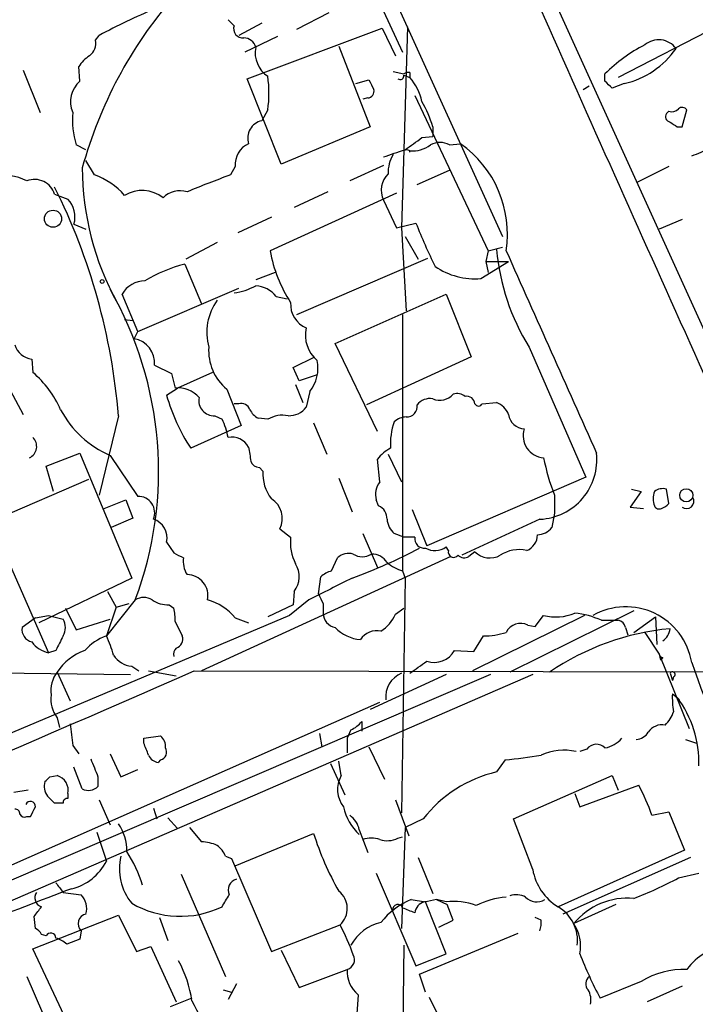
# Model space of a CAD drawing. Extents: x 3 to 1053, y 5 to 886.
# Drawn here: x 113 to 160, y 758 to 827 of the extents above; entities that cross this region are included whole.
import ezdxf

# ---------------------------------------------------------------- set-up
doc = ezdxf.new("R2010")
doc.units = 0
doc.header["$MEASUREMENT"] = 0
doc.layers.add('MAIN', color=5, linetype='CONTINUOUS')

msp = doc.modelspace()

# ---------------------------------------------------------------- linework, layer by layer
at = {"layer": 'MAIN'}
for p, q in [((144.78, 841.502), (163.2373, 800.7773)), ((136.652, 834.7287), (146.8967, 812.2073)), ((136.3133, 832.866), (139.8693, 825.1613)), ((132.4187, 826.77), (134.7047, 827.9553)), ((127.5927, 827.4473), (128.016, 827.024)), ((129.9633, 827.1933), (128.3547, 826.3467)), ((140.208, 826.9393), (139.7847, 812.8)), ((163.2373, 827.6167), (155.0247, 823.3833)), ((118.2793, 826.008), (118.5333, 826.3467)), ((131.064, 826.262), (128.778, 825.1613)), ((128.9473, 823.2987), (138.43, 826.8547)), ((138.43, 826.8547), (139.3613, 824.9073)), ((135.382, 825.5847), (137.5833, 819.912)), ((113.1993, 823.8913), (114.3847, 820.928)), ((117.1787, 823.1293), (117.094, 824.1453)), ((139.192, 823.8067), (139.954, 823.6373)), ((139.954, 823.5527), (140.3773, 823.3833)), ((140.3773, 823.722), (140.3773, 823.3833)), ((154.0933, 823.1293), (154.0933, 823.6373)), ((131.318, 817.2873), (128.9473, 823.2987)), ((136.5673, 822.96), (137.4987, 823.214)), ((152.5693, 822.5367), (152.9927, 822.7907)), ((155.448, 822.96), (154.6013, 822.6213)), ((140.716, 822.1133), (145.8807, 811.1913)), ((137.414, 821.944), (137.0753, 821.8593)), ((130.3867, 821.0973), (129.9633, 820.3353)), ((158.5807, 821.0127), (158.4113, 820.8433)), ((159.512, 819.912), (159.8507, 821.0973)), ((137.5833, 819.912), (131.318, 817.2873)), ((141.986, 819.912), (141.986, 819.2347)), ((159.1733, 819.912), (159.512, 819.912)), ((117.602, 818.3033), (116.9247, 818.642)), ((141.224, 819.15), (141.986, 819.2347)), ((143.1713, 818.642), (143.9333, 818.7267)), ((118.1947, 816.5253), (117.602, 817.5413)), ((128.1007, 817.118), (127.762, 816.5253)), ((138.5147, 817.2027), (136.144, 816.102)), ((140.8853, 815.848), (143.1713, 816.864)), ((158.5807, 817.118), (156.3793, 816.0173)), ((115.4007, 815.1707), (116.332, 814.832)), ((139.446, 815.2553), (130.556, 811.1913)), ((134.62, 815.34), (132.2493, 814.2393)), ((138.5147, 814.7473), (139.446, 812.8)), ((130.6407, 813.562), (128.27, 812.4613)), ((139.446, 812.8), (140.8007, 813.1387)), ((159.512, 813.3927), (157.9033, 812.7153)), ((116.7553, 813.054), (117.602, 812.7153)), ((139.7847, 812.8), (140.1233, 806.958)), ((126.8307, 811.784), (124.6293, 810.5987)), ((140.0387, 812.2073), (140.97, 810.5987)), ((145.8807, 811.1913), (145.7113, 810.4293)), ((145.8807, 811.1913), (146.8967, 811.4453)), ((132.4187, 806.704), (141.6473, 810.6833)), ((145.3727, 809.244), (147.32, 810.4293)), ((145.7113, 810.4293), (145.8807, 809.6673)), ((145.7113, 810.4293), (147.32, 810.4293)), ((124.5447, 810.26), (125.73, 807.466)), ((130.8947, 809.6673), (129.54, 809.1593)), ((121.2427, 805.5187), (128.3547, 808.5667)), ((121.2427, 805.5187), (120.142, 808.1433)), ((130.9793, 807.974), (131.7413, 807.8047)), ((135.128, 804.672), (142.9173, 808.1433)), ((142.9173, 808.1433), (144.6953, 803.7407)), ((120.3113, 806.3653), (120.904, 806.2807)), ((139.8693, 806.704), (139.8693, 788.67)), ((120.9887, 805.0107), (121.2427, 805.5187)), ((138.0913, 798.4913), (135.128, 804.672)), ((148.7593, 804.418), (152.7387, 795.274)), ((113.792, 803.5713), (113.8767, 802.64)), ((132.1647, 802.9787), (133.6887, 803.7407)), ((144.6953, 803.7407), (137.3293, 800.354)), ((122.428, 803.148), (123.6133, 802.5553)), ((132.588, 802.0473), (132.1647, 802.9787)), ((111.9293, 802.0473), (113.1993, 799.6767)), ((123.6133, 802.5553), (123.8673, 801.5393)), ((126.492, 802.64), (124.0367, 801.5393)), ((133.858, 802.4707), (132.588, 802.0473)), ((123.2747, 801.0313), (124.0367, 801.5393)), ((127.508, 801.4547), (128.524, 798.9147)), ((132.334, 801.7933), (132.842, 800.5233)), ((133.35, 801.2853), (133.096, 800.1847)), ((128.3547, 800.4387), (128.016, 800.4387)), ((145.4573, 800.4387), (146.4733, 800.5233)), ((119.888, 799.592), (118.5333, 794.004)), ((126.6613, 799.592), (127.1693, 799.338)), ((130.3867, 799.338), (129.7093, 799.4227)), ((128.524, 798.9147), (124.968, 797.306)), ((133.604, 799.084), (134.5353, 796.8827)), ((114.808, 796.036), (117.1787, 796.9673)), ((117.1787, 796.9673), (120.8193, 788.162)), ((119.2953, 796.798), (121.2427, 793.9193)), ((138.2607, 794.9353), (138.0913, 796.544)), ((138.8533, 796.8827), (139.7847, 794.9353)), ((115.316, 794.258), (114.808, 796.036)), ((129.794, 795.9513), (130.048, 795.6973)), ((117.7713, 795.1047), (110.9133, 792.1413)), ((135.382, 795.1893), (136.3133, 792.8187)), ((152.7387, 795.274), (141.5627, 790.448)), ((155.956, 794.4273), (156.6333, 794.258)), ((158.5807, 793.4113), (158.4113, 794.4273)), ((150.5373, 794.004), (150.5373, 792.734)), ((156.6333, 794.258), (155.8713, 793.1573)), ((118.872, 793.0727), (120.396, 793.6653)), ((120.396, 793.6653), (120.904, 792.3953)), ((138.176, 793.242), (138.0067, 793.6653)), ((155.8713, 793.1573), (156.8027, 793.0727)), ((120.904, 792.3953), (119.38, 791.718)), ((140.5467, 792.988), (141.5627, 790.448)), ((149.5213, 792.3107), (144.018, 789.7707)), ((150.5373, 792.734), (150.368, 791.718)), ((110.9133, 792.1413), (114.9773, 782.9127)), ((131.2333, 791.6333), (131.9953, 791.0407)), ((137.0753, 791.2947), (138.0913, 788.924)), ((139.954, 791.0407), (139.2767, 791.2947)), ((140.716, 791.0407), (139.954, 791.0407)), ((123.2747, 790.702), (123.7827, 789.94)), ((143.0867, 790.1093), (142.9173, 790.3633)), ((143.256, 789.686), (125.73, 781.6427)), ((134.874, 788.67), (135.2973, 789.6013)), ((144.9493, 790.0247), (144.526, 789.686)), ((120.8193, 788.162), (114.3, 785.0293)), ((133.9427, 787.0613), (134.112, 788.2467)), ((140.0387, 788.162), (139.7847, 771.652)), ((139.8693, 788.67), (140.0387, 788.162)), ((119.126, 787.2307), (119.7187, 786.13)), ((132.2493, 787.2307), (132.1647, 786.2993)), ((121.0733, 786.638), (119.0413, 784.098)), ((119.7187, 786.13), (119.0413, 784.098)), ((119.7187, 786.13), (120.65, 786.384)), ((123.444, 786.2993), (123.7827, 786.0453)), ((132.1647, 786.2993), (130.3867, 785.4527)), ((133.2653, 786.638), (131.9107, 785.5373)), ((134.2813, 786.384), (134.2813, 785.7067)), ((131.9107, 785.5373), (85.1747, 765.81)), ((114.046, 785.368), (114.9773, 785.5373)), ((114.9773, 785.5373), (115.9933, 785.2833)), ((116.1627, 786.0453), (116.9247, 784.5213)), ((139.3613, 785.622), (139.954, 786.0453)), ((152.654, 785.5373), (144.78, 781.6427)), ((156.1253, 785.876), (147.4047, 781.558)), ((149.1827, 784.7753), (149.7753, 785.5373)), ((156.1253, 784.352), (157.6493, 785.4527)), ((157.6493, 785.4527), (157.734, 783.5053)), ((114.046, 785.368), (113.1147, 784.6907)), ((116.9247, 784.5213), (119.2953, 785.2833)), ((123.8673, 785.114), (124.3753, 784.098)), ((128.1007, 785.368), (129.032, 785.0293)), ((148.6747, 784.86), (149.1827, 784.7753)), ((153.8393, 785.1987), (155.0247, 785.1987)), ((155.5327, 784.6907), (155.702, 784.1827)), ((144.8647, 782.9973), (145.542, 784.098)), ((156.8873, 784.352), (157.9033, 782.828)), ((115.4853, 783.082), (114.9773, 782.9127)), ((143.51, 783.082), (144.8647, 782.9973)), ((157.9033, 782.828), (157.988, 782.4047)), ((157.9033, 782.828), (160.02, 777.5787)), ((120.8193, 781.9813), (121.3273, 781.6427)), ((158.1573, 782.574), (157.988, 782.4047)), ((94.996, 781.7273), (120.7347, 781.3887)), ((146.05, 781.3887), (99.314, 761.3227)), ((149.0133, 781.3887), (100.6687, 760.3913)), ((115.57, 781.558), (116.5013, 779.526)), ((122.0047, 781.6427), (123.952, 781.304)), ((125.222, 781.6427), (171.2807, 781.558)), ((142.9173, 781.3887), (137.5833, 778.9333)), ((158.6653, 781.4733), (158.8347, 780.9653)), ((158.9193, 781.2193), (158.8347, 780.9653)), ((158.8347, 780.034), (159.1733, 779.78)), ((91.948, 758.952), (138.2607, 779.4413)), ((159.1733, 779.78), (159.3427, 779.6107)), ((115.57, 778.3407), (115.7393, 777.6633)), ((136.9907, 778.0867), (136.9907, 777.4093)), ((121.666, 776.9013), (122.8513, 777.0707)), ((134.0273, 777.24), (134.1967, 776.3087)), ((136.2287, 777.494), (135.9747, 776.9013)), ((116.6707, 776.3933), (117.094, 775.8007)), ((121.666, 776.5627), (121.666, 776.9013)), ((135.9747, 776.9013), (135.9747, 775.8853)), ((159.766, 776.8167), (160.528, 776.5627)), ((119.2953, 775.8007), (120.0573, 774.192)), ((137.4987, 776.3087), (138.5993, 774.0227)), ((152.8233, 776.1393), (152.3153, 775.97)), ((122.8513, 775.3773), (122.682, 775.208)), ((134.7893, 775.1233), (135.8053, 772.922)), ((135.5513, 774.2767), (135.382, 775.2927)), ((147.066, 775.3773), (146.4733, 774.5307)), ((117.348, 773.3453), (116.7553, 774.8693)), ((120.0573, 774.192), (121.2427, 774.7)), ((115.062, 774.192), (115.57, 774.2767)), ((118.4487, 774.192), (118.4487, 773.5147)), ((147.6587, 771.2287), (154.6013, 774.2767)), ((154.6013, 774.2767), (155.0247, 773.2607)), ((113.538, 773.2607), (112.522, 773.0913)), ((116.332, 773.0067), (116.332, 772.668)), ((151.9767, 773.0067), (152.3153, 772.0753)), ((152.3153, 772.0753), (156.464, 773.5993)), ((115.9933, 772.3293), (115.4007, 772.3293)), ((118.5333, 772.5833), (119.2953, 770.8053)), ((139.3613, 772.5833), (140.2927, 770.0433)), ((122.3433, 771.9907), (122.5973, 771.2287)), ((157.3953, 771.4827), (158.5807, 771.7367)), ((158.5807, 771.7367), (159.6813, 769.0273)), ((113.4533, 771.398), (113.7073, 771.398)), ((123.3593, 771.3133), (124.0367, 770.5513)), ((141.3087, 771.2287), (140.0387, 770.636)), ((149.0133, 767.6727), (147.6587, 771.2287)), ((118.364, 770.2973), (119.0413, 768.2653)), ((124.8833, 770.636), (125.73, 769.62)), ((128.1007, 767.9267), (133.604, 770.2127)), ((136.8213, 770.4667), (137.414, 768.858)), ((140.0387, 770.636), (139.7847, 763.524)), ((139.5307, 769.874), (139.8693, 769.9587)), ((159.6813, 769.0273), (150.7913, 765.048)), ((127.4233, 768.604), (127.8467, 768.4347)), ((127.8467, 768.4347), (130.6407, 761.9153)), ((140.97, 768.5193), (141.986, 765.9793)), ((160.1047, 768.5193), (151.13, 764.54)), ((138.0067, 767.4187), (140.8007, 760.8993)), ((159.258, 767.08), (160.6973, 767.4187)), ((124.2907, 767.334), (127.4233, 760.1373)), ((115.9933, 766.064), (117.2633, 765.8947)), ((140.462, 765.556), (141.478, 765.3867)), ((142.9173, 761.746), (141.478, 765.3867)), ((142.9173, 765.3867), (142.24, 765.556)), ((142.24, 765.556), (143.002, 765.2173)), ((143.4253, 764.1167), (143.002, 765.2173)), ((154.8553, 765.2173), (151.892, 763.8627)), ((113.8767, 762.0847), (119.888, 764.4553)), ((114.046, 763.524), (113.9613, 764.3707)), ((119.888, 764.4553), (121.158, 761.9153)), ((122.7667, 764.286), (123.3593, 762.6773)), ((142.4093, 763.6087), (143.4253, 764.1167)), ((149.606, 764.1167), (149.1827, 764.286)), ((117.2633, 763.3547), (117.1787, 762.762)), ((130.6407, 761.9153), (135.4667, 763.778)), ((114.808, 763.016), (114.4693, 763.1007)), ((117.1787, 762.762), (116.2473, 762.4233)), ((141.0547, 760.3067), (147.9973, 763.1853)), ((117.0093, 755.396), (113.8767, 762.0847)), ((121.158, 761.9153), (122.174, 762.254)), ((122.174, 762.254), (123.952, 758.3593)), ((131.318, 762), (132.588, 759.3753)), ((139.954, 762.3387), (139.7847, 748.3687)), ((140.8007, 760.8993), (142.9173, 761.746)), ((132.588, 759.3753), (135.9747, 760.6453)), ((113.4533, 760.1373), (114.554, 757.5973)), ((141.478, 759.0367), (141.0547, 760.3067)), ((156.6333, 759.7987), (153.7547, 758.6133)), ((127.254, 759.206), (127.8467, 759.0367)), ((128.1853, 759.6293), (127.5927, 758.5287)), ((159.512, 759.46), (157.0567, 758.3593)), ((125.0527, 758.6133), (123.5287, 758.0207)), ((136.7367, 758.8673), (136.652, 757.5127)), ((141.732, 758.698), (143.4253, 755.3113))]:
    msp.add_line(p, q, dxfattribs=at)
for centre, radius in [((115.2878, 813.4461), 0.6019), ((118.7449, 809.0324), 0.1338), ((159.8108, 793.9933), 0.4653)]:
    msp.add_circle(centre, radius, dxfattribs=at)
for centre, radius, start, end in [((6133.904, 3489.6314), 6549.4757, 203.78337677, 204.23663471), ((147.2709, 808.7747), 31.0417, 139.410958, 164.570709), ((143.7225, 778.6793), 53.9136, 113.264385, 117.853613), ((128.6242, 826.8162), 0.6427, 161.136553, 276.17281), ((117.1711, 825.8024), 1.1271, 307.421985, 10.51036), ((128.648, 825.2528), 0.9256, 15.489651, 87.194781), ((161.8914, 815.8518), 11.0193, 117.008496, 135.046326), ((157.8712, 824.5303), 1.5051, 36.01338, 130.82137), ((119.1677, 822.8336), 2.4537, 122.315026, 147.684974), ((131.4672, 825.1106), 1.9661, 168.576909, 236.663137), ((154.1109, 828.8695), 6.0589, 282.749231, 325.242407), ((139.7001, 823.4962), 0.2602, 229.379598, 12.545532), ((140.2504, 823.2561), 0.4829, 74.763614, 127.866658), ((118.4236, 821.6827), 1.9085, 130.714287, 203.293989), ((122.1249, 822.2827), 8.3464, 351.834948, 8.164372), ((306.9729, 907.5152), 189.2834, 206.447035, 206.676245), ((137.3287, 820.8006), 3.9955, 12.861661, 40.270462), ((27.3473, 695.8753), 179.6055, 44.885409, 45.114591), ((137.3952, 822.4049), 0.4613, 272.335786, 16.600508), ((133.8975, 817.4978), 8.4411, 16.618951, 29.778053), ((122.5115, 820.4199), 5.8629, 175.02827, 197.652749), ((158.7358, 820.6316), 0.3874, 146.880041, 259.51391), ((158.7924, 821.6052), 0.6292, 250.338213, 317.731211), ((159.5159, 820.8704), 0.4044, 34.126202, 129.613322), ((130.233, 819.1053), 1.2592, 102.367424, 197.496796), ((243.5865, 947.0696), 152.6258, 236.192717, 236.421921), ((129.7243, 817.252), 1.6291, 115.147774, 184.718079), ((-71.0469, 1115.0563), 364.1696, 305.424908, 305.654087), ((140.5225, 820.3837), 2.1699, 266.163091, 306.614827), ((142.494, 817.3718), 1.4395, 61.93243, 118.06757), ((139.4536, 812.3594), 7.7853, 351.370725, 54.871781), ((12.2817, 1199.0342), 401.5942, 288.320357, 288.549549), ((141.2587, 816.7283), 2.4083, 149.110093, 182.815596), ((140.0392, 817.6273), 0.6812, 60.243643, 82.908367), ((140.1152, 818.1764), 0.2655, 350.810851, 9.167845), ((158.9928, 822.1009), 4.3872, 285.826461, 304.208402), ((136.8872, 817.0334), 19.5392, 180.000293, 209.033186), ((140.0272, 815.4345), 1.6613, 134.96098, 204.434536), ((112.091, 813.7082), 2.7543, 60.356005, 111.47422), ((114.0006, 814.7448), 1.4634, 16.919371, 111.962087), ((116.6952, 812.0442), 4.7253, 40.069959, 71.498334), ((154.5499, 743.1286), 78.1324, 110.050776, 112.44916), ((75.922, 795.9971), 44.1127, 4.674417, 26.497961), ((121.5453, 813.0695), 2.3641, 51.384855, 121.464606), ((124.2059, 813.774), 1.6464, 72.023971, 136.045921), ((115.0138, 813.5788), 1.8188, 343.22985, 43.551982), ((178.3282, 827.9918), 40.36, 201.593284, 206.329703), ((140.0867, 812.8544), 9.6747, 189.898405, 213.243788), ((161.8648, 812.5965), 15.448, 184.903633, 211.966265), ((3706.3547, 2391.5922), 3894.3035, 203.9427584, 204.1719393), ((127.3794, 799.6924), 10.9412, 105.015782, 120.960703), ((144.9422, 814.1446), 4.9194, 235.492977, 275.02034), ((121.7614, 807.2013), 1.8735, 90.327244, 149.813568), ((96.9764, 795.671), 25.7343, 339.450912, 29.85573), ((127.5222, 812.2494), 4.0516, 277.00048, 299.869418), ((129.3999, 806.731), 2.0099, 38.203019, 86.002936), ((129.9655, 805.4531), 3.8686, 144.127795, 195.519592), ((133.7613, 807.4143), 1.7713, 175.583432, 247.938501), ((135.2746, 805.2289), 2.2454, 165.984798, 230.8851), ((120.6765, 803.282), 1.7567, 355.62506, 79.762835), ((113.9518, 804.9572), 1.395, 195.376152, 263.422606), ((129.7348, 804.1628), 3.5061, 175.825896, 230.570431), ((131.2186, 802.9365), 2.6961, 322.234982, 11.77505), ((108.8901, 796.9057), 7.5992, 24.154486, 48.989478), ((124.0609, 799.5677), 1.9811, 40.793593, 95.608144), ((136.1169, 804.6211), 13.3345, 195.617354, 213.269982), ((126.5905, 800.6426), 1.0529, 167.972894, 273.855337), ((141.7804, 799.6691), 1.1271, 79.48964, 142.578016), ((142.4741, 801.9308), 1.2525, 247.064497, 319.416568), ((143.6794, 800.1849), 0.9651, 52.120851, 105.264491), ((144.3797, 800.3848), 0.5721, 5.405678, 100.850351), ((122.1691, 803.38), 7.182, 207.936257, 246.413196), ((128.514, 799.828), 0.6311, 17.263584, 104.619728), ((130.4296, 800.7356), 1.4975, 208.750617, 241.249383), ((131.8862, 801.1201), 1.5292, 267.743981, 322.289319), ((140.1616, 800.2391), 0.7328, 267.004061, 9.021406), ((145.2033, 800.5444), 0.2751, 202.594233, 337.405767), ((145.8809, 799.0841), 1.5564, 22.381136, 67.627074), ((123.4462, 797.3912), 4.2014, 9.270185, 27.604959), ((131.445, 797.546), 2.0812, 79.451375, 120.56479), ((140.1742, 798.1523), 1.3559, 92.15128, 131.445099), ((148.4706, 799.819), 1.1594, 187.050233, 267.533202), ((143.4946, 797.6449), 4.4847, 160.136741, 184.333839), ((149.9005, 798.1797), 1.556, 161.993562, 265.38497), ((113.249, 797.4367), 0.8903, 294.820541, 45.163832), ((127.8259, 796.6957), 1.392, 29.952157, 99.644353), ((383.1124, 839.207), 257.4985, 189.345902, 189.575088), ((140.4629, 794.5954), 3.0695, 117.982668, 140.592127), ((149.3304, 796.5024), 4.1961, 272.607584, 6.361), ((167.2154, 800.2689), 17.816, 191.789842, 200.588002), ((129.8057, 796.5942), 0.643, 199.959507, 268.957401), ((132.8899, 795.4984), 2.8489, 175.996489, 217.859461), ((139.4037, 794.0463), 1.448, 142.125016, 195.255119), ((158.1573, 793.4963), 0.965, 74.739674, 127.882794), ((121.2792, 792.7635), 1.1564, 336.949087, 91.808791), ((129.781, 792.368), 1.6276, 333.165735, 58.115518), ((159.0026, 793.75), 1.525, 160.542042, 199.457958), ((159.8177, 793.5807), 0.5222, 234.170253, 29.102557), ((137.8168, 792.3592), 0.9531, 357.08326, 67.859223), ((157.9033, 793.4112), 0.3785, 206.551513, 296.585359), ((157.7051, 794.1746), 1.1616, 288.448987, 318.91987), ((121.9361, 791.001), 1.3715, 347.408665, 72.728961), ((140.2352, 792.4089), 1.4697, 183.83093, 229.295957), ((149.253, 792.678), 1.4713, 273.858111, 319.271992), ((135.3157, 790.6823), 3.3397, 173.839414, 206.77144), ((141.3933, 790.956), 0.6826, 172.87186, 277.12814), ((148.1379, 791.2364), 1.2144, 291.856605, 358.754328), ((122.4626, 825.5562), 39.8769, 290.324479, 297.790321), ((142.1312, 791.4516), 1.3425, 240.886119, 305.841305), ((208.8113, 959.1254), 189.3504, 243.316974, 243.546117), ((126.1781, 789.3496), 1.7364, 171.665511, 212.524084), ((136.0592, 788.8114), 1.0975, 72.019049, 133.966292), ((137.033, 790.8431), 1.1743, 237.26536, 302.73464), ((137.7244, 788.6415), 1.2151, 30.746223, 92.660372), ((143.4624, 790.014), 0.3875, 165.766569, 321.106964), ((144.2036, 790.2556), 0.6545, 227.805219, 299.510349), ((146.0076, 791.0827), 1.4964, 224.991878, 298.747051), ((148.0397, 787.844), 2.3312, 76.345862, 124.261309), ((130.8492, 788.2671), 1.7419, 323.48994, 31.52842), ((140.9188, 791.937), 3.4314, 231.201202, 252.190762), ((124.6954, 786.9294), 1.4867, 348.69687, 89.283166), ((515.799, 25.3806), 851.9653, 116.4504627, 116.6796397), ((135.2796, 787.0424), 1.6774, 103.993164, 134.113543), ((121.666, 785.6852), 1.1221, 58.115856, 121.884144), ((303.4569, 871.3826), 189.3281, 206.44709, 206.676246), ((123.331, 788.1471), 1.8513, 234.604076, 273.499497), ((125.0775, 782.8604), 3.9278, 39.674085, 74.103895), ((155.5635, 781.4588), 4.6906, 9.528994, 119.598827), ((121.0286, 785.3256), 2.8466, 355.73699, 14.645007), ((135.3165, 785.7086), 1.0352, 180.10516, 259.508523), ((136.9625, 786.6501), 2.6098, 301.994679, 336.800545), ((150.6171, 788.9859), 3.5499, 256.282407, 292.519547), ((151.4178, 779.989), 5.745, 65.070711, 84.417126), ((114.0119, 784.555), 0.9074, 171.399297, 255.974477), ((115.0413, 784.6907), 1.1214, 328.094266, 31.901396), ((137.142, 786.6297), 2.7957, 223.913062, 265.157557), ((148.1667, 783.8439), 1.136, 63.437204, 153.430438), ((154.9397, 784.6057), 0.5991, 8.157154, 81.842846), ((369.7591, 656.5801), 284.0033, 153.320366, 153.549531), ((120.2267, 780.6689), 3.6282, 109.069673, 138.310462), ((111.1722, 780.3746), 8.7055, 15.788725, 25.321977), ((123.7403, 783.8863), 0.6694, 288.437656, 18.437656), ((138.0506, 783.1084), 1.3606, 77.490833, 147.272364), ((145.5302, 789.3943), 5.2963, 270.127653, 287.816425), ((160.3142, 766.7428), 17.9391, 95.273862, 124.324421), ((157.565, 784.6904), 1.1035, 302.461635, 355.613639), ((115.3748, 784.8339), 1.9619, 216.218041, 258.310335), ((118.8297, 779.399), 3.9098, 109.613014, 146.482261), ((120.9464, 783.6325), 1.6561, 212.475173, 265.598376), ((124.3116, 782.8281), 0.5553, 130.355103, 197.759607), ((142.0817, 783.8629), 1.6279, 251.408113, 331.333078), ((158.1998, 782.8705), 0.2995, 188.157154, 261.842846), ((-70.6965, 1078.2347), 364.1696, 305.422629, 305.651821), ((229.1697, 805.9022), 72.9275, 198.93689, 206.961664), ((-672.6819, 2603.0994), 1988.556, 292.4155861, 293.6562128), ((117.4141, 780.2127), 2.2827, 143.88866, 186.626253), ((140.5066, 779.7902), 1.8314, 113.215022, 185.624675), ((158.8346, 781.3886), 0.1893, 296.578587, 153.421413), ((117.4141, 779.686), 2.2826, 173.376241, 216.11134), ((163.9616, 779.7377), 5.1355, 176.692372, 190.929647), ((152.9894, 775.1736), 7.711, 358.36807, 36.682503), ((156.4502, 779.6809), 2.6338, 315.435321, 339.627527), ((497.5857, 819.5053), 383.3469, 186.228081, 186.457264), ((135.424, 779.3147), 1.9906, 293.844128, 321.910186), ((158.1151, 776.6894), 1.1627, 79.514445, 146.879865), ((122.2042, 776.3207), 0.9906, 354.397613, 49.212375), ((156.2104, 777.9166), 1.1031, 274.382771, 327.550319), ((-89.8525, 691.4592), 227.9971, 21.687994, 21.917163), ((153.4935, 775.6545), 0.8271, 43.51563, 144.119296), ((153.7156, 778.261), 2.0717, 280.50447, 318.980841), ((122.7605, 776.0181), 0.8139, 201.787031, 264.465227), ((122.7031, 775.9277), 0.57, 285.069981, 31.322346), ((143.5685, 811.2996), 36.0922, 275.560957, 279.629716), ((151.2022, 772.2806), 3.7881, 76.891902, 114.921133), ((435.6944, 901.8268), 341.9583, 201.686806, 201.915989), ((148.5508, 765.5914), 9.1775, 103.083338, 142.102567), ((115.8242, 773.5147), 1.1518, 162.903854, 216.025179), ((30.2427, 858.6726), 119.7133, 314.885375, 315.114625), ((115.2735, 773.2352), 1.0829, 347.8184, 74.109113), ((137.2662, 773.3014), 1.9728, 150.372192, 218.426216), ((117.7829, 774.1803), 0.9414, 242.487773, 315.008607), ((142.4592, 766.174), 15.8515, 19.56661, 27.932392), ((113.6952, 772.1116), 0.3527, 354.092187, 157.821392), ((-11.8532, 645.5833), 179.6054, 44.885431, 45.114614), ((116.2897, 772.3716), 0.2994, 81.878017, 188.121983), ((112.649, 771.6097), 0.2993, 351.856362, 98.124688), ((113.284, 771.7369), 0.3788, 206.598874, 296.54476), ((-55.4382, 856.4066), 189.3057, 333.31696, 333.546156), ((139.337, 772.8345), 3.6951, 191.856395, 227.092447), ((117.1555, 768.9945), 3.3256, 359.107518, 34.748546), ((135.2127, 770.1281), 1.6439, 11.886863, 55.491118), ((153.2079, 776.3685), 20.5477, 197.432755, 209.826159), ((125.5815, 766.4646), 3.1589, 66.705668, 87.305524), ((137.668, 767.7996), 2.0761, 73.412042, 106.587958), ((138.7962, 771.3232), 1.6247, 250.755389, 296.877321), ((112.0605, 763.5928), 9.976, 17.375678, 32.430447), ((125.6033, 767.8), 1.9897, 23.83384, 51.91135), ((115.7517, 769.8915), 3.6696, 283.141372, 333.694703), ((123.7408, 767.7151), 3.7892, 166.432809, 219.556019), ((152.788, 768.3152), 3.829, 189.659862, 238.569441), ((285.0562, 893.3965), 211.6503, 216.756638, 216.985832), ((128.39, 766.2333), 0.789, 105.036665, 205.412146), ((146.6626, 790.3655), 26.4737, 290.942898, 298.409475), ((748.2873, -885.9607), 1768.9182, 110.9229188, 111.1521004), ((114.681, 765.683), 0.6694, 145.303222, 251.562344), ((134.4365, 764.9281), 1.544, 311.852336, 52.237955), ((116.247, 764.9209), 1.4075, 344.298955, 43.776594), ((124.2338, 771.1627), 6.7828, 239.774512, 295.644387), ((-84.27, 892.4824), 246.8726, 328.922643, 329.151806), ((142.3534, 760.8704), 5.0529, 111.982072, 142.487615), ((141.6263, 764.4976), 0.9191, 104.684864, 172.051503), ((184.1455, 553.7773), 215.8849, 101.192759, 101.421922), ((143.5099, 761.3783), 4.052, 67.90529, 98.409666), ((147.5386, 760.2633), 5.4758, 94.062208, 117.219249), ((147.8703, 764.6674), 1.2338, 59.02589, 112.170487), ((149.2913, 766.5099), 1.1106, 224.948928, 300.802724), ((155.6973, 760.731), 4.9283, 85.017871, 140.546175), ((-55.1256, 891.7213), 211.6803, 323.014163, 323.243324), ((139.5333, 764.8681), 0.3492, 15.819194, 192.24944), ((55.634, 553.0974), 227.9972, 68.088675, 68.317834), ((149.4154, 762.6667), 2.7502, 353.150442, 59.980951), ((117.7382, 763.86), 0.6935, 101.326135, 226.776406), ((138.9982, 760.8914), 3.1249, 102.060053, 152.409093), ((147.6599, 763.9473), 1.9535, 342.340475, 4.974822), ((113.7499, 762.8046), 0.778, 22.371722, 67.628278), ((121.4675, 756.3555), 15.8452, 19.56351, 27.932932), ((149.7753, 762.3387), 2.6082, 346.865265, 35.753459), ((115.1239, 762.8402), 0.3615, 1.030389, 150.903834), ((115.0801, 761.2201), 1.6763, 45.870102, 76.011837), ((163.2293, 758.1955), 4.1733, 96.88116, 144.054387), ((116.9663, 757.3006), 8.1668, 8.04815, 28.82401), ((135.7799, 761.3226), 0.7048, 286.045901, 28.721401), ((184.8913, 774.8168), 35.1004, 201.862639, 207.492488), ((138.0745, 760.4929), 2.1053, 175.848846, 230.547065), ((159.6419, 754.9019), 5.7472, 87.917942, 121.566617), ((153.3641, 759.634), 0.6255, 126.424717, 223.179539), ((151.7229, 758.4864), 1.3865, 347.655866, 31.266381), ((140.8246, 766.04), 17.5058, 205.716212, 215.041571)]:
    msp.add_arc(centre, radius, start, end, dxfattribs=at)

doc.saveas('drawing.dxf')
